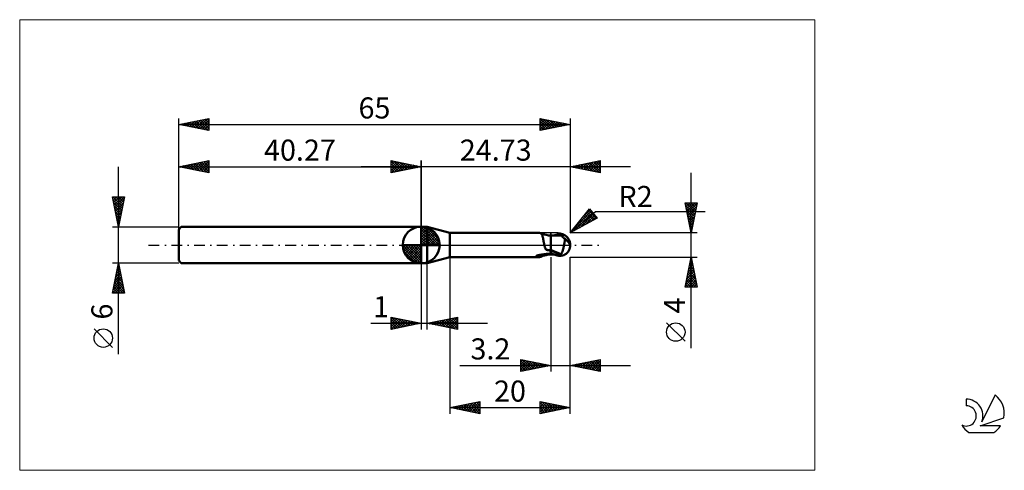
# Model space of a CAD drawing. Units: millimetres. Extents: x -26 to 137, y -37 to 37.
import ezdxf
from ezdxf.enums import TextEntityAlignment as Align

# ---------------------------------------------------------------- set-up
doc = ezdxf.new("R2010")
doc.units = ezdxf.units.MM
doc.header["$LTSCALE"] = 4.45
doc.linetypes.add('cc_dim_arrow', pattern=[0])
doc.linetypes.add('LONGDASH_DASH', pattern=[0.85, 0.4, -0.2, 0.05, -0.2])
for name, color, linetype in [('1', 4, 'CONTINUOUS'), ('2', 7, 'CONTINUOUS'), ('4', 2, 'LONGDASH_DASH'), ('CUT', 1, 'CONTINUOUS'), ('INFTOTAL', 9, 'CONTINUOUS'), ('NOCUT', 7, 'CONTINUOUS'), ('SK1', 4, 'CONTINUOUS'), ('SK2', 7, 'CONTINUOUS'), ('SK4', 2, 'LONGDASH_DASH'), ('SK6', 5, 'CONTINUOUS')]:
    doc.layers.add(name, color=color, linetype=linetype)
doc.styles.get("Standard").update_dxf_attribs({"font": 'Monospac821 BT'})

msp = doc.modelspace()

# ---------------------------------------------------------------- linework, layer by layer
at = {"color": 4, "linetype": 'cc_dim_arrow'}
for p, q in [((40.27, 2.98), (40.35, 3.06)), ((40.27, 2.55), (40.74, 3.02)), ((40.27, 2.98), (43.25, 0)), ((40.27, 2.12), (41.1, 2.95)), ((40.27, 1.68), (41.42, 2.84)), ((40.27, 1.25), (41.72, 2.7)), ((40.27, 2.55), (42.82, 0)), ((40.27, 0.82), (41.99, 2.53)), ((40.27, 0.38), (42.23, 2.35)), ((40.27, 2.12), (42.39, 0)), ((40.27, 1.68), (41.95, 0)), ((40.32, 0), (42.46, 2.14)), ((40.65, 3.04), (43.31, 0.38)), ((40.75, 0), (42.66, 1.91)), ((41.19, 0), (42.84, 1.66)), ((41.2, 2.92), (43.19, 0.93)), ((42.09, 2.46), (42.73, 1.82)), ((37.21, -0.08), (37.29, 0)), ((37.25, -0.47), (37.72, 0)), ((37.32, -0.83), (38.15, 0)), ((37.43, -1.15), (38.59, 0)), ((37.57, -1.45), (39.02, 0)), ((37.62, 0), (40.27, -2.65)), ((37.74, -1.72), (39.45, 0)), ((37.92, -1.96), (39.89, 0)), ((38.06, 0), (40.27, -2.21)), ((38.49, 0), (40.27, -1.78)), ((38.92, 0), (40.27, -1.35)), ((39.35, 0), (40.27, -0.92)), ((39.79, 0), (40.27, -0.48)), ((40.22, 0), (40.27, -0.05)), ((40.27, 1.25), (41.52, 0)), ((40.27, 0.82), (41.09, 0)), ((40.27, 0.38), (40.65, 0)), ((41.62, 0), (43, 1.38)), ((42.05, 0), (43.13, 1.08)), ((42.48, 0), (43.24, 0.75)), ((42.92, 0), (43.31, 0.39)), ((37.21, -0.02), (40.25, -3.06)), ((37.25, -0.49), (39.78, -3.02)), ((37.41, -1.08), (39.19, -2.86)), ((38.13, -2.19), (40.27, -0.05)), ((38.36, -2.39), (40.27, -0.48)), ((38.61, -2.57), (40.27, -0.92)), ((38.89, -2.73), (40.27, -1.35)), ((39.19, -2.86), (40.27, -1.78)), ((39.52, -2.97), (40.27, -2.21)), ((39.88, -3.04), (40.27, -2.65))]:
    msp.add_line(p, q, dxfattribs=at)
at = {"layer": '1', "color": 4, "linetype": 'CONTINUOUS', "lineweight": 50}
for p, q in [((40.27, 0), (40.27, 3.06)), ((40.27, 3), (41.27, 3)), ((40.27, -3), (40.27, 3)), ((45, 2), (41.27, 3)), ((41.27, -3), (41.27, 3)), ((45, 2), (59.92, 2)), ((45, -2), (45, 2)), ((59.95, 2), (59.92, 2)), ((59.98, 2), (59.95, 2)), ((60.01, 1.99), (59.98, 2)), ((60.04, 1.98), (60.01, 1.99)), ((60.07, 1.97), (60.04, 1.98)), ((60.1, 1.96), (60.07, 1.97)), ((60.14, 1.94), (60.1, 1.96)), ((60.26, 1.89), (60.1, 1.96)), ((60.18, 1.91), (60.14, 1.94)), ((60.22, 1.87), (60.18, 1.91)), ((60.26, 1.82), (60.22, 1.87)), ((60.45, 1.82), (60.26, 1.89)), ((60.29, 1.77), (60.26, 1.82)), ((60.32, 1.71), (60.29, 1.77)), ((60.35, 1.64), (60.32, 1.71)), ((60.38, 1.57), (60.35, 1.64)), ((60.73, 1.73), (60.45, 1.82)), ((61.01, 1.66), (60.73, 1.73)), ((61.41, 1.59), (61.01, 1.66)), ((62.44, 1.61), (62.55, 1.65)), ((62.55, 1.65), (62.66, 1.68)), ((62.66, 1.68), (62.77, 1.71)), ((62.67, 1.62), (62.83, 1.66)), ((62.77, 1.71), (62.89, 1.74)), ((62.83, 1.66), (62.99, 1.7)), ((62.89, 1.74), (63, 1.77)), ((62.99, 1.7), (63.15, 1.73)), ((63, 1.77), (63.07, 1.78)), ((63.07, 1.78), (63.14, 1.79)), ((63.14, 1.79), (63.2, 1.8)), ((63.15, 1.73), (63.31, 1.76)), ((63.2, 1.8), (63.27, 1.8)), ((63.27, 1.8), (63.34, 1.8)), ((63.31, 1.76), (63.47, 1.79)), ((63.41, 1.8), (63.34, 1.8)), ((63.47, 1.79), (63.41, 1.8)), ((63.46, 1.64), (63.47, 1.65)), ((63.46, 1.63), (63.46, 1.64)), ((63.47, 1.78), (63.47, 1.79)), ((63.47, 1.79), (63.47, 1.79)), ((63.47, 1.79), (63.47, 1.79)), ((63.48, 1.79), (63.47, 1.79)), ((63.48, 1.76), (63.47, 1.78)), ((63.47, 1.7), (63.48, 1.72)), ((63.47, 1.69), (63.47, 1.7)), ((63.47, 1.68), (63.47, 1.69)), ((63.47, 1.66), (63.47, 1.68)), ((63.47, 1.65), (63.47, 1.66)), ((63.49, 1.78), (63.48, 1.79)), ((63.48, 1.75), (63.48, 1.76)), ((63.48, 1.73), (63.48, 1.75)), ((63.48, 1.72), (63.48, 1.73)), ((63.51, 1.78), (63.49, 1.78)), ((63.52, 1.77), (63.51, 1.78)), ((63.53, 1.77), (63.52, 1.77)), ((63.54, 1.76), (63.53, 1.77)), ((63.55, 1.76), (63.54, 1.76)), ((63.57, 1.76), (63.55, 1.76)), ((63.58, 1.75), (63.57, 1.76)), ((63.59, 1.75), (63.58, 1.75)), ((63.6, 1.74), (63.59, 1.75)), ((63.62, 1.74), (63.6, 1.74)), ((63.63, 1.74), (63.62, 1.74)), ((63.64, 1.74), (63.63, 1.74)), ((63.65, 1.73), (63.64, 1.74)), ((63.67, 1.73), (63.65, 1.73)), ((63.68, 1.73), (63.67, 1.73)), ((63.69, 1.73), (63.68, 1.73)), ((63.7, 1.73), (63.69, 1.73)), ((40.27, 0), (37.21, 0)), ((40.27, 0), (43.33, 0)), ((40.27, -3.06), (40.27, 0)), ((60.4, 1.5), (60.38, 1.57)), ((60.42, 1.41), (60.4, 1.5)), ((60.45, 1.32), (60.42, 1.41)), ((60.47, 1.23), (60.45, 1.32)), ((60.49, 1.13), (60.47, 1.23)), ((60.51, 1.03), (60.49, 1.13)), ((60.53, 0.92), (60.51, 1.03)), ((60.55, 0.81), (60.53, 0.92)), ((60.57, 0.7), (60.55, 0.81)), ((60.59, 0.58), (60.57, 0.7)), ((60.61, 0.47), (60.59, 0.58)), ((60.63, 0.35), (60.61, 0.47)), ((60.65, 0.23), (60.63, 0.35)), ((60.67, 0.11), (60.65, 0.23)), ((60.7, 0), (60.67, 0.11)), ((60.72, -0.07), (60.7, 0)), ((61.8, 1.57), (61.41, 1.59)), ((61.85, 1.58), (61.8, 1.58)), ((61.8, -1.58), (61.8, 1.58)), ((61.91, 1.58), (61.85, 1.58)), ((61.96, 1.58), (61.91, 1.58)), ((62.01, 1.58), (61.96, 1.58)), ((62.07, 1.58), (62.01, 1.58)), ((62.12, 1.58), (62.07, 1.58)), ((62.18, 1.58), (62.12, 1.58)), ((62.23, 1.58), (62.18, 1.58)), ((62.31, 1.58), (62.23, 1.58)), ((62.31, 1.58), (62.39, 1.58)), ((62.34, 1.58), (62.44, 1.61)), ((62.39, 1.58), (62.43, 1.58)), ((62.47, 1.58), (62.43, 1.58)), ((62.52, 1.58), (62.47, 1.58)), ((62.52, 1.58), (62.67, 1.62)), ((62.56, 1.58), (62.52, 1.58)), ((62.61, 1.58), (62.56, 1.58)), ((62.65, 1.58), (62.61, 1.58)), ((62.7, 1.57), (62.65, 1.58)), ((62.74, 1.57), (62.7, 1.57)), ((62.8, 1.57), (62.74, 1.57)), ((62.86, 1.57), (62.8, 1.57)), ((62.92, 1.57), (62.86, 1.57)), ((62.98, 1.57), (62.92, 1.57)), ((63.05, 1.57), (62.98, 1.57)), ((63.13, 1.57), (63.05, 1.57)), ((63.21, 1.57), (63.13, 1.57)), ((63.29, 1.56), (63.21, 1.57)), ((63.34, 1.56), (63.29, 1.56)), ((63.4, 1.56), (63.34, 1.56)), ((63.45, 1.56), (63.4, 1.56)), ((63.44, 1.57), (63.45, 1.58)), ((63.44, 1.56), (63.44, 1.57)), ((63.45, 1.6), (63.46, 1.61)), ((63.45, 1.59), (63.45, 1.6)), ((63.45, 1.58), (63.45, 1.59)), ((63.45, 1.56), (63.51, 1.56)), ((63.46, 1.61), (63.46, 1.63)), ((63.52, 1.56), (63.51, 1.56)), ((63.54, 1.55), (63.52, 1.56)), ((63.56, 1.54), (63.54, 1.55)), ((63.58, 1.52), (63.56, 1.54)), ((63.6, 1.5), (63.58, 1.52)), ((63.63, 1.48), (63.6, 1.5)), ((63.65, 1.45), (63.63, 1.48)), ((63.68, 1.42), (63.65, 1.45)), ((63.71, 1.38), (63.68, 1.42)), ((63.74, 1.34), (63.71, 1.38)), ((63.77, 1.31), (63.74, 1.34)), ((63.81, 1.27), (63.77, 1.31)), ((63.86, 1.23), (63.81, 1.27)), ((63.9, 1.18), (63.86, 1.23)), ((63.96, 1.14), (63.9, 1.18)), ((64.01, 1.1), (63.96, 1.14)), ((63.98, 0), (64, 0.1)), ((64, 0.1), (64.02, 0.2)), ((64.07, 1.06), (64.01, 1.1)), ((64.02, 0.2), (64.04, 0.3)), ((64.04, 0.3), (64.06, 0.4)), ((64.06, 0.4), (64.07, 0.5)), ((64.15, 1.02), (64.07, 1.06)), ((64.07, 0.5), (64.09, 0.6)), ((64.09, 0.6), (64.1, 0.69)), ((64.1, 0.69), (64.11, 0.78)), ((64.11, 0.78), (64.13, 0.86)), ((64.13, 0.86), (64.14, 0.95)), ((64.14, 0.95), (64.15, 1.02)), ((64.21, 0.97), (64.15, 1.02)), ((64.28, 0.91), (64.21, 0.97)), ((64.34, 0.85), (64.28, 0.91)), ((64.4, 0.8), (64.34, 0.85)), ((64.45, 0.75), (64.4, 0.8)), ((64.51, 0.69), (64.45, 0.75)), ((64.56, 0.64), (64.51, 0.69)), ((64.61, 0.58), (64.56, 0.64)), ((64.66, 0.53), (64.61, 0.58)), ((64.71, 0.47), (64.66, 0.53)), ((64.75, 0.42), (64.71, 0.47)), ((64.79, 0.36), (64.75, 0.42)), ((64.82, 0.31), (64.79, 0.36)), ((64.85, 0.26), (64.82, 0.31)), ((64.88, 0.21), (64.85, 0.26)), ((64.91, 0.16), (64.88, 0.21)), ((64.93, 0.1), (64.91, 0.16)), ((64.95, 0.05), (64.93, 0.1)), ((64.96, 0), (64.95, 0.05)), ((64.96, 0), (64.96, 0)), ((64.99, 0.16), (64.99, 0.17)), ((64.99, 0.15), (64.99, 0.16)), ((65, 0.14), (64.99, 0.15)), ((65, 0.13), (65, 0.14)), ((65, 0.12), (65, 0.13)), ((65, 0.11), (65, 0.12)), ((65, 0.1), (65, 0.11)), ((65, 0.09), (65, 0.1)), ((65, 0.08), (65, 0.09)), ((65, 0.07), (65, 0.08)), ((65, 0.06), (65, 0.07)), ((65, 0.05), (65, 0.06)), ((65, 0.06), (65, 0.06)), ((65, 0.04), (65, 0.05)), ((65, 0.03), (65, 0.04)), ((65, 0.02), (65, 0.03)), ((65, 0.01), (65, 0.02)), ((65, 0), (65, 0.01)), ((65, 0.01), (65, 0.01)), ((65, -0.01), (65, 0)), ((59.98, -1.64), (60.02, -1.63)), ((60.02, -1.63), (60.06, -1.63)), ((60.06, -1.63), (60.1, -1.62)), ((60.1, -1.62), (60.14, -1.62)), ((60.14, -1.62), (60.19, -1.61)), ((60.19, -1.61), (60.24, -1.6)), ((60.24, -1.6), (60.29, -1.59)), ((60.29, -1.59), (60.34, -1.59)), ((60.34, -1.59), (60.39, -1.58)), ((60.39, -1.58), (60.45, -1.57)), ((60.45, -1.57), (60.5, -1.56)), ((60.5, -1.56), (60.68, -1.53)), ((60.68, -1.53), (60.86, -1.5)), ((60.73, -0.14), (60.72, -0.07)), ((60.75, -0.2), (60.73, -0.14)), ((60.77, -0.27), (60.75, -0.2)), ((60.79, -0.34), (60.77, -0.27)), ((60.81, -0.41), (60.79, -0.34)), ((60.84, -0.48), (60.81, -0.41)), ((60.87, -0.56), (60.84, -0.48)), ((60.86, -1.5), (61.04, -1.48)), ((60.9, -0.63), (60.87, -0.56)), ((60.94, -0.71), (60.9, -0.63)), ((60.98, -0.78), (60.94, -0.71)), ((61.1, -0.81), (60.98, -0.78)), ((61.01, -1.66), (61.41, -1.59)), ((61.04, -1.48), (61.22, -1.45)), ((61.22, -0.83), (61.1, -0.81)), ((61.33, -0.86), (61.22, -0.83)), ((61.22, -1.45), (61.41, -1.44)), ((61.45, -0.88), (61.33, -0.86)), ((61.41, -1.44), (61.59, -1.42)), ((61.41, -1.59), (61.8, -1.57)), ((61.57, -0.9), (61.45, -0.88)), ((61.68, -0.92), (61.57, -0.9)), ((61.59, -1.42), (61.78, -1.41)), ((61.8, -0.94), (61.68, -0.92)), ((61.78, -1.41), (61.78, -1.41)), ((61.78, -1.41), (61.79, -1.41)), ((61.79, -1.41), (61.8, -1.41)), ((61.79, -1.41), (61.79, -1.41)), ((61.79, -1.41), (61.79, -1.41)), ((62.09, -0.95), (61.8, -0.82)), ((61.83, -0.91), (61.8, -0.89)), ((61.99, -1.45), (61.8, -1.39)), ((61.8, -1.41), (61.8, -1.41)), ((61.8, -1.58), (61.86, -1.58)), ((61.87, -0.92), (61.83, -0.91)), ((61.86, -1.58), (61.91, -1.58)), ((61.9, -0.94), (61.87, -0.92)), ((61.93, -0.95), (61.9, -0.94)), ((61.91, -1.58), (61.97, -1.58)), ((61.96, -0.97), (61.93, -0.95)), ((62, -0.99), (61.96, -0.97)), ((61.97, -1.58), (62.02, -1.58)), ((62.17, -1.52), (61.99, -1.45)), ((62.03, -1), (62, -0.99)), ((62.02, -1.58), (62.08, -1.58)), ((62.17, -1.06), (62.03, -1)), ((62.08, -1.58), (62.13, -1.58)), ((62.37, -1.08), (62.09, -0.95)), ((62.13, -1.58), (62.19, -1.58)), ((62.31, -1.12), (62.17, -1.06)), ((62.33, -1.58), (62.17, -1.52)), ((62.19, -1.58), (62.25, -1.58)), ((62.25, -1.58), (62.34, -1.58)), ((62.45, -1.18), (62.31, -1.12)), ((62.49, -1.63), (62.33, -1.58)), ((62.66, -1.19), (62.37, -1.08)), ((62.58, -1.24), (62.45, -1.18)), ((62.65, -1.68), (62.49, -1.63)), ((62.72, -1.3), (62.58, -1.24)), ((62.94, -1.3), (62.66, -1.19)), ((62.86, -1.35), (62.72, -1.3)), ((63, -1.4), (62.86, -1.35)), ((63.23, -1.4), (62.94, -1.3)), ((63.07, -1.43), (63, -1.4)), ((63, -1.77), (63, -1.4)), ((63.14, -1.45), (63.07, -1.43)), ((63.22, -1.47), (63.14, -1.45)), ((63.29, -1.48), (63.22, -1.47)), ((63.51, -1.5), (63.23, -1.4)), ((63.36, -1.49), (63.29, -1.48)), ((63.44, -1.5), (63.36, -1.49)), ((63.51, -1.5), (63.44, -1.5)), ((63.51, -1.5), (63.55, -1.44)), ((63.55, -1.44), (63.58, -1.38)), ((63.58, -1.38), (63.61, -1.31)), ((63.61, -1.31), (63.64, -1.24)), ((63.64, -1.24), (63.67, -1.17)), ((63.67, -1.17), (63.7, -1.09)), ((63.7, -1.09), (63.72, -1.02)), ((63.72, -1.02), (63.75, -0.94)), ((63.75, -0.94), (63.78, -0.86)), ((63.78, -0.86), (63.8, -0.78)), ((63.8, -0.78), (63.82, -0.69)), ((63.82, -0.69), (63.85, -0.61)), ((63.85, -0.61), (63.87, -0.52)), ((63.87, -0.52), (63.89, -0.44)), ((63.89, -0.44), (63.91, -0.35)), ((63.91, -0.35), (63.93, -0.26)), ((63.93, -0.26), (63.95, -0.18)), ((63.95, -0.18), (63.97, -0.09)), ((63.97, -0.09), (63.98, 0)), ((64.96, -0.01), (64.96, 0)), ((64.97, -0.01), (64.96, -0.01)), ((64.97, -0.02), (64.97, -0.01)), ((64.97, -0.03), (64.97, -0.02)), ((64.97, -0.02), (64.97, -0.02)), ((64.97, -0.02), (64.97, -0.02)), ((64.97, -0.04), (64.97, -0.03)), ((64.97, -0.04), (64.97, -0.04)), ((64.97, -0.05), (64.97, -0.04)), ((64.98, -0.05), (64.97, -0.05)), ((64.98, -0.06), (64.98, -0.05)), ((64.98, -0.06), (64.98, -0.06)), ((64.98, -0.07), (64.98, -0.06)), ((64.98, -0.07), (64.98, -0.07)), ((64.98, -0.07), (64.98, -0.07)), ((64.99, -0.07), (64.98, -0.07)), ((64.99, -0.05), (65, -0.04)), ((64.99, -0.06), (64.99, -0.05)), ((64.99, -0.05), (64.99, -0.05)), ((64.99, -0.07), (64.99, -0.06)), ((64.99, -0.06), (64.99, -0.06)), ((64.99, -0.06), (64.99, -0.06)), ((64.99, -0.07), (64.99, -0.07)), ((64.99, -0.07), (64.99, -0.07)), ((64.99, -0.07), (64.99, -0.07)), ((65, -0.02), (65, -0.01)), ((65, -0.03), (65, -0.02)), ((65, -0.02), (65, -0.02)), ((65, -0.04), (65, -0.03)), ((65, -0.04), (65, -0.04)), ((40.27, -3), (41.27, -3)), ((41.27, -3), (45, -2)), ((45, -2), (59.92, -2)), ((59.33, -1.84), (59.34, -1.83)), ((59.33, -1.85), (59.33, -1.84)), ((59.34, -1.86), (59.33, -1.85)), ((59.34, -1.83), (59.35, -1.82)), ((59.34, -1.83), (59.34, -1.83)), ((59.34, -1.86), (59.34, -1.86)), ((59.35, -1.87), (59.34, -1.86)), ((59.35, -1.82), (59.36, -1.81)), ((59.36, -1.87), (59.35, -1.87)), ((59.36, -1.81), (59.37, -1.8)), ((59.38, -1.88), (59.36, -1.87)), ((59.37, -1.8), (59.38, -1.8)), ((59.38, -1.8), (59.4, -1.79)), ((59.49, -1.91), (59.38, -1.88)), ((59.4, -1.79), (59.41, -1.78)), ((59.41, -1.78), (59.43, -1.78)), ((59.43, -1.78), (59.44, -1.77)), ((59.44, -1.77), (59.46, -1.76)), ((59.46, -1.76), (59.48, -1.76)), ((59.48, -1.76), (59.51, -1.75)), ((59.59, -1.94), (59.49, -1.91)), ((59.51, -1.75), (59.53, -1.74)), ((59.53, -1.74), (59.56, -1.73)), ((59.56, -1.73), (59.59, -1.72)), ((59.59, -1.72), (59.62, -1.72)), ((59.68, -1.97), (59.59, -1.94)), ((59.62, -1.72), (59.65, -1.71)), ((59.65, -1.71), (59.68, -1.7)), ((59.68, -1.7), (59.71, -1.69)), ((59.77, -1.98), (59.68, -1.97)), ((59.71, -1.69), (59.75, -1.68)), ((59.75, -1.68), (59.79, -1.68)), ((59.85, -2), (59.77, -1.98)), ((59.79, -1.68), (59.83, -1.67)), ((59.83, -1.67), (59.86, -1.66)), ((59.92, -2), (59.85, -2)), ((59.86, -1.66), (59.9, -1.65)), ((59.9, -1.65), (59.94, -1.65)), ((59.92, -2), (59.95, -2)), ((59.94, -1.65), (59.98, -1.64)), ((59.95, -2), (59.98, -2)), ((59.98, -2), (60.01, -1.99)), ((60.01, -1.99), (60.04, -1.98)), ((60.04, -1.98), (60.07, -1.97)), ((60.07, -1.97), (60.1, -1.96)), ((60.1, -1.96), (60.26, -1.89)), ((60.26, -1.89), (60.45, -1.82)), ((60.45, -1.82), (60.73, -1.73)), ((60.73, -1.73), (61.01, -1.66)), ((62.83, -1.72), (62.65, -1.68)), ((63, -1.77), (62.83, -1.72)), ((63.07, -1.78), (63, -1.77)), ((63.14, -1.79), (63.07, -1.78)), ((63.2, -1.8), (63.14, -1.79)), ((63.27, -1.8), (63.2, -1.8)), ((63.34, -1.8), (63.27, -1.8)), ((63.34, -1.8), (63.41, -1.8)), ((63.41, -1.8), (63.47, -1.79)), ((63.47, -1.79), (63.48, -1.79)), ((63.48, -1.79), (63.49, -1.78)), ((63.49, -1.78), (63.51, -1.78)), ((63.51, -1.78), (63.52, -1.77)), ((63.52, -1.77), (63.53, -1.77)), ((63.53, -1.77), (63.54, -1.76)), ((63.54, -1.76), (63.55, -1.76)), ((63.55, -1.76), (63.57, -1.76)), ((63.57, -1.76), (63.58, -1.75)), ((63.58, -1.75), (63.59, -1.75)), ((63.59, -1.75), (63.6, -1.74)), ((63.6, -1.74), (63.62, -1.74)), ((63.62, -1.74), (63.63, -1.74)), ((63.63, -1.74), (63.64, -1.74)), ((63.64, -1.74), (63.65, -1.73)), ((63.65, -1.73), (63.67, -1.73)), ((63.67, -1.73), (63.68, -1.73)), ((63.68, -1.73), (63.69, -1.73)), ((63.69, -1.73), (63.7, -1.73))]:
    msp.add_line(p, q, dxfattribs=at)
for centre, radius, start, end in [((40.27, 0), 3.06, 90, 180), ((40.27, 0), 3.06, 0, 90), ((40.27, 0), 3.06, 180, 270), ((40.27, 0), 3.06, 270, 0), ((63, 0), 2, 346.7706, 13.2294)]:
    msp.add_arc(centre, radius, start, end, dxfattribs=at)
for centre, major_axis, ratio, start_param, end_param in [((63.49, 0), (0, 1.75), 0.866025, 4.807458, 6.143151), ((65.27, 1.96), (0, 1.83), 0.866025, 1.699743, 1.955742), ((65.27, 1.96), (0, 1.83), 0.866025, 2.901086, 2.96768), ((62.02, 5.81), (-2.38, 6.25), 0.988707, 2.616075, 2.739886), ((63.49, 0), (0, 1.75), 0.866025, 3.281627, 4.447072), ((61.66, -5.67), (1.59, 4.16), 0.988707, 0.825296, 0.911632)]:
    msp.add_ellipse(centre, major_axis=major_axis, ratio=ratio, start_param=start_param, end_param=end_param, dxfattribs=at)
at = {"layer": '2', "color": 7, "linetype": 'CONTINUOUS', "lineweight": 25}
for p, q in [((35.27, 12), (35.27, 14)), ((35.27, 14), (40.27, 13)), ((35.27, 13.67), (35.55, 13.94)), ((35.27, 13.91), (36.86, 12.32)), ((35.27, 13.24), (35.9, 13.87)), ((35.27, 12.82), (36.25, 13.8)), ((35.27, 12.39), (36.61, 13.73)), ((35.27, 13.49), (36.51, 12.25)), ((35.31, 12.01), (36.96, 13.66)), ((35.69, 13.92), (37.21, 12.39)), ((35.84, 12.11), (37.31, 13.59)), ((36.22, 13.81), (37.57, 12.46)), ((36.37, 12.22), (37.67, 13.52)), ((36.75, 13.7), (37.92, 12.53)), ((36.9, 12.33), (38.02, 13.45)), ((37.28, 13.6), (38.28, 12.6)), ((37.43, 12.43), (38.38, 13.38)), ((37.81, 13.49), (38.63, 12.67)), ((37.96, 12.54), (38.73, 13.31)), ((38.34, 13.39), (38.98, 12.74)), ((38.49, 12.64), (39.08, 13.24)), ((38.87, 13.28), (39.34, 12.81)), ((39.02, 12.75), (39.44, 13.17)), ((39.4, 13.17), (39.69, 12.88)), ((39.55, 12.86), (39.79, 13.1)), ((40.27, 0), (40.27, 14)), ((65, 14), (65, 2)), ((65, 13), (70, 14)), ((65.42, 12.92), (65.63, 13.13)), ((65.73, 13.15), (66.1, 12.78)), ((65.77, 12.85), (66.16, 13.23)), ((66.09, 13.22), (66.63, 12.67)), ((66.12, 12.78), (66.69, 13.34)), ((66.44, 13.29), (67.16, 12.57)), ((66.48, 12.7), (67.22, 13.44)), ((66.79, 13.36), (67.69, 12.46)), ((66.83, 12.63), (67.75, 13.55)), ((67.15, 13.43), (68.22, 12.36)), ((67.18, 12.56), (68.28, 13.66)), ((67.5, 13.5), (68.75, 12.25)), ((67.54, 12.49), (68.81, 13.76)), ((67.85, 13.57), (69.28, 12.14)), ((67.89, 12.42), (69.34, 13.87)), ((68.21, 13.64), (69.81, 12.04)), ((68.25, 12.35), (69.87, 13.97)), ((68.56, 13.71), (70, 12.27)), ((68.6, 12.28), (70, 13.68)), ((68.91, 13.78), (70, 12.7)), ((68.95, 12.21), (70, 13.26)), ((69.27, 13.85), (70, 13.12)), ((69.62, 13.92), (70, 13.54)), ((69.97, 13.99), (70, 13.97)), ((70, 14), (70, 12)), ((75, 13), (30.27, 13)), ((35.27, 13.06), (36.15, 12.18)), ((40.27, 13), (35.27, 12)), ((35.27, 12.64), (35.8, 12.11)), ((35.27, 12.21), (35.45, 12.04)), ((39.93, 13.07), (40.04, 12.95)), ((40.08, 12.96), (40.14, 13.03)), ((70, 12), (65, 13)), ((65.02, 13), (65.04, 12.99)), ((65.06, 12.99), (65.09, 13.02)), ((65.38, 13.08), (65.57, 12.89)), ((69.31, 12.14), (70, 12.83)), ((69.66, 12.07), (70, 12.41)), ((85.06, -17.11), (85.06, 12)), ((85.06, 2), (84.06, 7)), ((84.06, 7), (86.06, 7)), ((84.13, 6.66), (84.47, 7)), ((84.14, 6.62), (85.68, 5.08)), ((84.18, 7), (85.75, 5.43)), ((84.2, 6.31), (84.9, 7)), ((84.27, 5.95), (85.32, 7)), ((84.34, 5.6), (85.74, 7)), ((84.41, 5.24), (86.04, 6.87)), ((84.61, 7), (85.82, 5.79)), ((85.03, 7), (85.89, 6.14)), ((86.06, 7), (85.06, 2)), ((85.45, 7), (85.96, 6.49)), ((85.88, 7), (86.03, 6.85)), ((65, 2), (68.19, 5.98)), ((65, 2), (69.21, 5.54)), ((65.53, 2.66), (68.49, 5.62)), ((65.65, 2.35), (68.68, 5.39)), ((66.58, 2.87), (68.88, 5.16)), ((67.23, 4.79), (68.3, 5.85)), ((67.45, 5.06), (68.56, 3.95)), ((67.52, 3.38), (69.07, 4.93)), ((67.64, 5.3), (68.84, 4.1)), ((67.83, 5.53), (69.11, 4.25)), ((68.02, 5.77), (69.39, 4.4)), ((68.19, 5.98), (69.47, 4.45)), ((69.21, 5.54), (87.4, 5.54)), ((84.24, 6.09), (85.61, 4.73)), ((84.35, 5.56), (85.54, 4.37)), ((84.46, 5.03), (85.47, 4.02)), ((84.48, 4.89), (85.93, 6.34)), ((84.56, 4.54), (85.82, 5.81)), ((84.63, 4.18), (85.72, 5.28)), ((69.47, 4.45), (65, 2)), ((66.13, 3.41), (66.64, 2.9)), ((66.32, 3.65), (66.92, 3.05)), ((66.51, 3.88), (67.19, 3.2)), ((66.7, 4.12), (67.47, 3.35)), ((66.89, 4.36), (67.74, 3.5)), ((67.07, 4.59), (68.02, 3.65)), ((67.26, 4.83), (68.29, 3.8)), ((68.46, 3.89), (69.26, 4.7)), ((69.4, 4.41), (69.46, 4.47)), ((84.56, 4.5), (85.4, 3.66)), ((84.67, 3.97), (85.32, 3.31)), ((84.7, 3.83), (85.61, 4.75)), ((84.77, 3.48), (85.51, 4.21)), ((84.78, 3.44), (85.25, 2.96)), ((84.84, 3.12), (85.4, 3.68)), ((86.06, 2), (65, 2)), ((65.19, 2.23), (65.27, 2.15)), ((65.38, 2.47), (65.55, 2.3)), ((65.57, 2.71), (65.82, 2.45)), ((65.75, 2.94), (66.1, 2.6)), ((65.94, 3.18), (66.37, 2.75)), ((84.88, 2.91), (85.18, 2.6)), ((84.91, 2.77), (85.29, 3.15)), ((84.98, 2.42), (85.19, 2.62)), ((84.99, 2.38), (85.11, 2.25)), ((85.05, 2.06), (85.08, 2.09)), ((40.27, -3), (40.27, -14)), ((41.27, -14), (41.27, -3)), ((45, -2), (45, -28)), ((61.8, -2), (61.8, -21)), ((65, -2), (86.06, -2)), ((65, -21), (65, -2)), ((65, -28), (65, -2)), ((84.06, -7), (85.06, -2)), ((84.76, -3.5), (85.26, -3)), ((84.86, -3.01), (85.37, -3.52)), ((84.87, -2.97), (85.19, -2.64)), ((84.93, -2.66), (85.26, -2.99)), ((84.98, -2.44), (85.12, -2.29)), ((85, -2.31), (85.15, -2.46)), ((85.06, -2), (86.06, -7)), ((84.23, -6.15), (85.62, -4.77)), ((84.34, -5.62), (85.54, -4.41)), ((84.45, -5.09), (85.47, -4.06)), ((84.51, -4.78), (85.9, -6.17)), ((84.55, -4.56), (85.4, -3.7)), ((84.58, -4.43), (85.79, -5.64)), ((84.65, -4.07), (85.68, -5.11)), ((84.66, -4.03), (85.33, -3.35)), ((84.72, -3.72), (85.58, -4.58)), ((84.79, -3.37), (85.47, -4.05)), ((84.13, -6.68), (85.69, -5.12)), ((84.22, -6.19), (85.03, -7)), ((84.23, -7), (85.76, -5.47)), ((84.29, -5.84), (85.45, -7)), ((84.37, -5.49), (85.88, -7)), ((84.44, -5.13), (86, -6.7)), ((84.65, -7), (85.83, -5.83)), ((85.08, -7), (85.9, -6.18)), ((85.5, -7), (85.97, -6.53)), ((86.06, -7), (84.06, -7)), ((84.08, -6.9), (84.18, -7)), ((84.15, -6.55), (84.61, -7)), ((85.93, -7), (86.04, -6.89)), ((31.9, -13), (51.27, -13)), ((35.27, -14), (35.27, -12)), ((35.27, -12), (40.27, -13)), ((35.27, -12.32), (35.53, -12.05)), ((35.27, -12.74), (35.89, -12.12)), ((35.27, -13.16), (36.24, -12.19)), ((35.27, -13.59), (36.59, -12.26)), ((35.27, -12.32), (36.67, -13.72)), ((35.27, -12.74), (36.32, -13.79)), ((40.27, -13), (35.27, -14)), ((35.29, -14), (36.95, -12.34)), ((35.41, -12.03), (37.03, -13.65)), ((35.82, -13.89), (37.3, -12.41)), ((35.94, -12.13), (37.38, -13.58)), ((36.35, -13.78), (37.65, -12.48)), ((36.47, -12.24), (37.73, -13.51)), ((36.88, -13.68), (38.01, -12.55)), ((37, -12.35), (38.09, -13.44)), ((37.41, -13.57), (38.36, -12.62)), ((37.53, -12.45), (38.44, -13.37)), ((37.94, -13.47), (38.72, -12.69)), ((38.06, -12.56), (38.79, -13.3)), ((38.47, -13.36), (39.07, -12.76)), ((38.59, -12.66), (39.15, -13.22)), ((39, -13.25), (39.42, -12.83)), ((39.12, -12.77), (39.5, -13.15)), ((39.53, -13.15), (39.78, -12.9)), ((39.65, -12.88), (39.86, -13.08)), ((40.06, -13.04), (40.13, -12.97)), ((40.18, -12.98), (40.21, -13.01)), ((41.27, -13), (46.27, -12)), ((46.27, -14), (41.27, -13)), ((41.46, -13.04), (41.55, -12.94)), ((41.54, -12.95), (41.67, -13.08)), ((41.81, -13.11), (42.08, -12.84)), ((41.89, -12.88), (42.2, -13.19)), ((42.16, -13.18), (42.61, -12.73)), ((42.24, -12.81), (42.73, -13.29)), ((42.52, -13.25), (43.14, -12.63)), ((42.6, -12.73), (43.26, -13.4)), ((42.87, -13.32), (43.67, -12.52)), ((42.95, -12.66), (43.79, -13.5)), ((43.22, -13.39), (44.2, -12.41)), ((43.3, -12.59), (44.32, -13.61)), ((43.58, -13.46), (44.73, -12.31)), ((43.66, -12.52), (44.85, -13.72)), ((43.93, -13.53), (45.26, -12.2)), ((44.01, -12.45), (45.38, -13.82)), ((44.29, -13.6), (45.79, -12.1)), ((44.37, -12.38), (45.91, -13.93)), ((44.64, -13.67), (46.27, -12.04)), ((44.72, -12.31), (46.27, -13.86)), ((44.99, -13.74), (46.27, -12.47)), ((45.07, -12.24), (46.27, -13.44)), ((45.35, -13.82), (46.27, -12.89)), ((45.43, -12.17), (46.27, -13.01)), ((45.78, -12.1), (46.27, -12.59)), ((46.13, -12.03), (46.27, -12.16)), ((46.27, -12), (46.27, -14)), ((84.06, -15.99), (81, -12.93)), ((35.27, -13.16), (35.97, -13.86)), ((35.27, -13.59), (35.61, -13.93)), ((45.7, -13.89), (46.27, -13.32)), ((46.05, -13.96), (46.27, -13.74)), ((56.8, -21), (56.8, -19)), ((56.8, -19), (61.8, -20)), ((56.8, -19.42), (57.15, -19.07)), ((56.8, -19.84), (57.5, -19.14)), ((56.8, -20.27), (57.86, -19.21)), ((56.8, -19.21), (58.29, -20.7)), ((56.8, -20.69), (58.21, -19.28)), ((56.95, -20.97), (58.56, -19.35)), ((57.07, -19.05), (58.64, -20.63)), ((57.48, -20.86), (58.92, -19.42)), ((57.6, -19.16), (59, -20.56)), ((58.01, -20.76), (59.27, -19.49)), ((58.13, -19.27), (59.35, -20.49)), ((58.54, -20.65), (59.62, -19.56)), ((58.66, -19.37), (59.71, -20.42)), ((59.19, -19.48), (60.06, -20.35)), ((59.72, -19.58), (60.41, -20.28)), ((65, -20), (70, -19)), ((66.4, -20.28), (67.1, -19.58)), ((66.75, -20.35), (67.63, -19.47)), ((67.07, -19.59), (68.1, -20.62)), ((67.11, -20.42), (68.16, -19.37)), ((67.42, -19.52), (68.63, -20.73)), ((67.46, -20.49), (68.69, -19.26)), ((67.78, -19.44), (69.16, -20.83)), ((67.81, -20.56), (69.22, -19.16)), ((68.13, -19.37), (69.69, -20.94)), ((68.17, -20.63), (69.75, -19.05)), ((68.48, -19.3), (70, -20.82)), ((68.52, -20.7), (70, -19.23)), ((68.84, -19.23), (70, -20.4)), ((69.19, -19.16), (70, -19.97)), ((69.54, -19.09), (70, -19.55)), ((69.9, -19.02), (70, -19.12)), ((70, -19), (70, -21)), ((46.69, -20), (75, -20)), ((56.8, -19.63), (57.94, -20.77)), ((61.8, -20), (56.8, -21)), ((56.8, -20.06), (57.58, -20.84)), ((56.8, -20.48), (57.23, -20.91)), ((56.8, -20.91), (56.88, -20.98)), ((59.07, -20.55), (59.98, -19.64)), ((59.6, -20.44), (60.33, -19.71)), ((60.13, -20.33), (60.69, -19.78)), ((60.25, -19.69), (60.77, -20.21)), ((60.66, -20.23), (61.04, -19.85)), ((60.78, -19.8), (61.12, -20.14)), ((61.19, -20.12), (61.39, -19.92)), ((61.31, -19.9), (61.47, -20.07)), ((61.72, -20.02), (61.75, -19.99)), ((70, -21), (65, -20)), ((65.3, -19.94), (65.45, -20.09)), ((65.34, -20.07), (65.51, -19.9)), ((65.65, -19.87), (65.98, -20.2)), ((65.69, -20.14), (66.04, -19.79)), ((66.01, -19.8), (66.51, -20.3)), ((66.05, -20.21), (66.57, -19.69)), ((66.36, -19.73), (67.04, -20.41)), ((66.72, -19.66), (67.57, -20.51)), ((68.88, -20.78), (70, -19.65)), ((69.23, -20.85), (70, -20.07)), ((69.58, -20.92), (70, -20.5)), ((69.94, -20.99), (70, -20.92)), ((45, -27), (50, -26)), ((47.94, -27.59), (49.41, -26.12)), ((48.29, -27.66), (49.94, -26.01)), ((49.44, -26.11), (50, -26.68)), ((49.79, -26.04), (50, -26.25)), ((50, -26), (50, -28)), ((60, -28), (60, -26)), ((60, -26), (65, -27)), ((60, -26.01), (60.01, -26)), ((60, -26.44), (60.36, -26.07)), ((60, -26.86), (60.72, -26.14)), ((60.29, -26.06), (61.86, -27.63)), ((45, -27), (65, -27)), ((50, -28), (45, -27)), ((45.11, -27.02), (45.17, -26.97)), ((45.19, -26.96), (45.29, -27.06)), ((45.47, -27.09), (45.7, -26.86)), ((45.55, -26.89), (45.82, -27.16)), ((45.82, -27.16), (46.23, -26.75)), ((45.9, -26.82), (46.35, -27.27)), ((46.17, -27.23), (46.76, -26.65)), ((46.25, -26.75), (46.88, -27.38)), ((46.53, -27.31), (47.29, -26.54)), ((46.61, -26.68), (47.41, -27.48)), ((46.88, -27.38), (47.82, -26.44)), ((46.96, -26.61), (47.94, -27.59)), ((47.23, -27.45), (48.35, -26.33)), ((47.32, -26.54), (48.47, -27.69)), ((47.59, -27.52), (48.88, -26.22)), ((47.67, -26.47), (49, -27.8)), ((48.02, -26.4), (49.53, -27.91)), ((48.38, -26.32), (50, -27.95)), ((48.65, -27.73), (50, -26.38)), ((48.73, -26.25), (50, -27.52)), ((49, -27.8), (50, -26.8)), ((49.08, -26.18), (50, -27.1)), ((49.36, -27.87), (50, -27.23)), ((49.71, -27.94), (50, -27.65)), ((60, -26.19), (61.51, -27.7)), ((60, -27.29), (61.07, -26.21)), ((60, -27.71), (61.43, -26.29)), ((60, -26.62), (61.15, -27.77)), ((65, -27), (60, -28)), ((60, -27.04), (60.8, -27.84)), ((60, -27.47), (60.45, -27.91)), ((60.17, -27.97), (61.78, -26.36)), ((60.7, -27.86), (62.13, -26.43)), ((60.82, -26.16), (62.21, -27.56)), ((61.23, -27.75), (62.49, -26.5)), ((61.35, -26.27), (62.57, -27.49)), ((61.76, -27.65), (62.84, -26.57)), ((61.88, -26.38), (62.92, -27.42)), ((62.29, -27.54), (63.19, -26.64)), ((62.41, -26.48), (63.27, -27.35)), ((62.82, -27.44), (63.55, -26.71)), ((62.94, -26.59), (63.63, -27.27)), ((63.35, -27.33), (63.9, -26.78)), ((63.47, -26.69), (63.98, -27.2)), ((63.88, -27.22), (64.25, -26.85)), ((64, -26.8), (64.33, -27.13)), ((64.41, -27.12), (64.61, -26.92)), ((64.53, -26.91), (64.69, -27.06)), ((64.94, -27.01), (64.96, -26.99)), ((60, -27.89), (60.09, -27.98))]:
    msp.add_line(p, q, dxfattribs=at)
msp.add_circle((82.53, -14.46), 1.53, dxfattribs=at)
at = {"layer": '4', "color": 2, "linetype": 'LONGDASH_DASH', "lineweight": 25}
msp.add_line((40.27, 0), (65, 0), dxfattribs=at)
at = {"layer": 'CUT', "color": 1, "linetype": 'CONTINUOUS', "lineweight": 25}
for p, q in [((63, 2), (61.8, 2)), ((61.8, 2), (61.8, 0)), ((61.8, 0), (65, 0))]:
    msp.add_line(p, q, dxfattribs=at)
msp.add_arc((63, 0), 2, 0, 90, dxfattribs=at)
at = {"layer": 'INFTOTAL', "color": 9, "linetype": 'CONTINUOUS', "lineweight": 18}
for p, q in [((105.6, 37.4), (-26.4, 37.4)), ((-26.4, 37.4), (-26.4, -37.4)), ((105.6, -37.4), (105.6, 37.4)), ((-26.4, -37.4), (105.6, -37.4))]:
    msp.add_line(p, q, dxfattribs=at)
at = {"layer": 'NOCUT', "color": 7, "linetype": 'CONTINUOUS', "lineweight": 25}
for p, q in [((40.27, 0), (40.27, 3)), ((40.27, 3), (41.27, 3)), ((45, 2), (41.27, 3)), ((61.8, 2), (45, 2)), ((61.8, 0), (61.8, 2)), ((41.27, 0), (40.27, 0)), ((41.27, 0), (61.8, 0))]:
    msp.add_line(p, q, dxfattribs=at)
at = {"layer": 'SK1', "color": 4, "linetype": 'CONTINUOUS', "lineweight": 50}
for p, q in [((0.4, 3), (0, 2.6)), ((0, 2.6), (0, -2.6)), ((40.27, 3), (0.4, 3)), ((0, -2.6), (0.4, -3)), ((0.4, -3), (40.27, -3))]:
    msp.add_line(p, q, dxfattribs=at)
at = {"layer": 'SK2', "color": 7, "linetype": 'CONTINUOUS', "lineweight": 25}
for p, q in [((0, 0), (0, 21)), ((0, 20), (5, 21)), ((0, 20), (65, 20)), ((5, 19), (0, 20)), ((0.02, 20), (0.03, 20.01)), ((0.09, 20.02), (0.14, 19.97)), ((0.37, 19.93), (0.56, 20.11)), ((0.45, 20.09), (0.67, 19.87)), ((0.73, 19.85), (1.09, 20.22)), ((0.8, 20.16), (1.2, 19.76)), ((1.08, 19.78), (1.62, 20.32)), ((1.15, 20.23), (1.73, 19.65)), ((1.43, 19.71), (2.15, 20.43)), ((1.51, 20.3), (2.26, 19.55)), ((1.79, 19.64), (2.68, 20.54)), ((1.86, 20.37), (2.79, 19.44)), ((2.14, 19.57), (3.21, 20.64)), ((2.21, 20.44), (3.32, 19.34)), ((2.5, 19.5), (3.74, 20.75)), ((2.57, 20.51), (3.85, 19.23)), ((2.85, 19.43), (4.27, 20.85)), ((2.92, 20.58), (4.38, 19.12)), ((3.2, 19.36), (4.8, 20.96)), ((3.27, 20.65), (4.91, 19.02)), ((3.56, 19.29), (5, 20.73)), ((3.63, 20.73), (5, 19.35)), ((3.91, 19.22), (5, 20.31)), ((3.98, 20.8), (5, 19.78)), ((4.26, 19.15), (5, 19.88)), ((4.34, 20.87), (5, 20.2)), ((4.69, 20.94), (5, 20.63)), ((5, 21), (5, 19)), ((60, 19), (60, 21)), ((60, 21), (65, 20)), ((60, 21), (61.67, 19.33)), ((60, 20.89), (60.09, 20.98)), ((60, 20.47), (60.44, 20.91)), ((60, 20.04), (60.8, 20.84)), ((60, 19.62), (61.15, 20.77)), ((60, 19.2), (61.5, 20.7)), ((60, 20.58), (61.31, 19.26)), ((60, 20.15), (60.96, 19.19)), ((65, 20), (60, 19)), ((60, 19.73), (60.61, 19.12)), ((60.28, 19.06), (61.86, 20.63)), ((60.53, 20.89), (62.02, 19.4)), ((60.82, 19.16), (62.21, 20.56)), ((61.06, 20.79), (62.37, 19.47)), ((61.35, 19.27), (62.56, 20.49)), ((61.59, 20.68), (62.73, 19.55)), ((61.88, 19.38), (62.92, 20.42)), ((62.12, 20.58), (63.08, 19.62)), ((62.41, 19.48), (63.27, 20.35)), ((62.65, 20.47), (63.43, 19.69)), ((62.94, 19.59), (63.62, 20.28)), ((63.18, 20.36), (63.79, 19.76)), ((63.47, 19.69), (63.98, 20.2)), ((63.71, 20.26), (64.14, 19.83)), ((64, 19.8), (64.33, 20.13)), ((64.24, 20.15), (64.49, 19.9)), ((64.53, 19.91), (64.69, 20.06)), ((64.77, 20.05), (64.85, 19.97)), ((65, 21), (65, 2)), ((4.62, 19.08), (5, 19.46)), ((4.97, 19.01), (5, 19.04)), ((60, 19.3), (60.25, 19.05)), ((0, 3), (0, 14)), ((0, 13), (5, 14)), ((0.55, 12.89), (0.83, 13.17)), ((0.62, 13.12), (0.94, 12.81)), ((0.9, 12.82), (1.36, 13.27)), ((0.98, 13.2), (1.47, 12.71)), ((1.26, 12.75), (1.89, 13.38)), ((1.33, 13.27), (2, 12.6)), ((1.61, 12.68), (2.42, 13.48)), ((1.68, 13.34), (2.53, 12.49)), ((1.97, 12.61), (2.95, 13.59)), ((2.04, 13.41), (3.06, 12.39)), ((2.32, 12.54), (3.48, 13.7)), ((2.39, 13.48), (3.59, 12.28)), ((2.67, 12.47), (4.01, 13.8)), ((2.74, 13.55), (4.12, 12.18)), ((3.03, 12.39), (4.54, 13.91)), ((3.1, 13.62), (4.65, 12.07)), ((3.38, 12.32), (5, 13.94)), ((3.45, 13.69), (5, 12.14)), ((3.73, 12.25), (5, 13.52)), ((3.81, 13.76), (5, 12.57)), ((4.09, 12.18), (5, 13.1)), ((4.16, 13.83), (5, 12.99)), ((4.51, 13.9), (5, 13.42)), ((4.87, 13.97), (5, 13.84)), ((5, 14), (5, 12)), ((35.27, 12), (35.27, 14)), ((35.27, 14), (40.27, 13)), ((35.27, 13.67), (35.55, 13.94)), ((35.27, 13.91), (36.86, 12.32)), ((35.27, 13.24), (35.9, 13.87)), ((35.27, 12.82), (36.25, 13.8)), ((35.27, 12.39), (36.61, 13.73)), ((35.27, 13.49), (36.51, 12.25)), ((35.31, 12.01), (36.96, 13.66)), ((35.69, 13.92), (37.21, 12.39)), ((35.84, 12.11), (37.31, 13.59)), ((36.22, 13.81), (37.57, 12.46)), ((36.37, 12.22), (37.67, 13.52)), ((36.75, 13.7), (37.92, 12.53)), ((36.9, 12.33), (38.02, 13.45)), ((37.28, 13.6), (38.28, 12.6)), ((37.43, 12.43), (38.38, 13.38)), ((37.81, 13.49), (38.63, 12.67)), ((37.96, 12.54), (38.73, 13.31)), ((38.34, 13.39), (38.98, 12.74)), ((38.49, 12.64), (39.08, 13.24)), ((38.87, 13.28), (39.34, 12.81)), ((39.02, 12.75), (39.44, 13.17)), ((39.4, 13.17), (39.69, 12.88)), ((39.55, 12.86), (39.79, 13.1)), ((40.27, 14), (40.27, 3)), ((-10, -18.11), (-10, 13)), ((0, 13), (40.27, 13)), ((5, 12), (0, 13)), ((0.2, 12.96), (0.3, 13.06)), ((0.27, 13.05), (0.4, 12.92)), ((4.44, 12.11), (5, 12.67)), ((4.79, 12.04), (5, 12.25)), ((35.27, 13.06), (36.15, 12.18)), ((40.27, 13), (35.27, 12)), ((35.27, 12.64), (35.8, 12.11)), ((35.27, 12.21), (35.45, 12.04)), ((39.93, 13.07), (40.04, 12.95)), ((40.08, 12.96), (40.14, 13.03)), ((-10, 3), (-11, 8)), ((-11, 8), (-9, 8)), ((-10.95, 7.75), (-10.7, 8)), ((-10.92, 8), (-9.32, 6.4)), ((-10.91, 7.57), (-9.39, 6.05)), ((-10.88, 7.4), (-10.28, 8)), ((-10.81, 7.05), (-9.85, 8)), ((-10.81, 7.04), (-9.46, 5.7)), ((-10.74, 6.69), (-9.43, 8)), ((-10.67, 6.34), (-9.01, 8)), ((-10.6, 5.98), (-9.1, 7.48)), ((-10.53, 5.63), (-9.21, 6.95)), ((-10.49, 8), (-9.25, 6.76)), ((-10.07, 8), (-9.18, 7.11)), ((-9, 8), (-10, 3)), ((-9.64, 8), (-9.11, 7.46)), ((-9.22, 8), (-9.04, 7.82)), ((-10.7, 6.51), (-9.53, 5.34)), ((-10.6, 5.98), (-9.6, 4.99)), ((-10.49, 5.45), (-9.67, 4.63)), ((-10.46, 5.28), (-9.32, 6.42)), ((-10.38, 4.92), (-9.42, 5.89)), ((-10.38, 4.92), (-9.74, 4.28)), ((-10.31, 4.57), (-9.53, 5.36)), ((-10.28, 4.39), (-9.81, 3.93)), ((-10.24, 4.22), (-9.63, 4.83)), ((-10.17, 3.86), (-9.74, 4.29)), ((-10.17, 3.86), (-9.89, 3.57)), ((-10.1, 3.51), (-9.85, 3.76)), ((-10.07, 3.33), (-9.96, 3.22)), ((-11, 3), (0, 3)), ((-10.03, 3.16), (-9.95, 3.23)), ((-10, -3), (-11, -3)), ((-11, -8), (-10, -3)), ((-10.04, -3.22), (-9.97, -3.15)), ((-10.01, -3.03), (-9.99, -3.05)), ((0, -3), (-10, -3)), ((-10, -3), (-9, -8)), ((-10.47, -5.34), (-9.69, -4.56)), ((-10.36, -4.81), (-9.76, -4.21)), ((-10.36, -4.8), (-9.46, -5.7)), ((-10.29, -4.45), (-9.57, -5.17)), ((-10.26, -4.28), (-9.83, -3.85)), ((-10.22, -4.09), (-9.67, -4.64)), ((-10.15, -3.75), (-9.9, -3.5)), ((-10.15, -3.74), (-9.78, -4.11)), ((-10.08, -3.39), (-9.88, -3.58)), ((-11, -7.99), (-9.33, -6.33)), ((-10.89, -7.46), (-9.4, -5.98)), ((-10.79, -6.93), (-9.48, -5.62)), ((-10.68, -6.4), (-9.55, -5.27)), ((-10.64, -6.21), (-9.04, -7.82)), ((-10.57, -5.87), (-9.62, -4.92)), ((-10.57, -5.86), (-9.14, -7.29)), ((-10.5, -5.51), (-9.25, -6.76)), ((-10.43, -5.15), (-9.35, -6.23)), ((-11, -7.98), (-10.98, -8)), ((-9, -8), (-11, -8)), ((-10.93, -7.63), (-10.55, -8)), ((-10.85, -7.27), (-10.13, -8)), ((-10.78, -6.92), (-9.7, -8)), ((-10.71, -6.57), (-9.28, -8)), ((-10.58, -8), (-9.26, -6.68)), ((-10.16, -8), (-9.19, -7.04)), ((-9.73, -8), (-9.12, -7.39)), ((-9.31, -8), (-9.05, -7.74)), ((-11, -16.99), (-14.06, -13.93))]:
    msp.add_line(p, q, dxfattribs=at)
msp.add_circle((-12.53, -15.46), 1.53, dxfattribs=at)
at = {"layer": 'SK4', "color": 2, "linetype": 'LONGDASH_DASH', "lineweight": 25}
msp.add_line((-5, 0), (70, 0), dxfattribs=at)
at = {"layer": 'SK6', "color": 5, "linetype": 'CONTINUOUS', "lineweight": 25}
for p, q in [((130.74, -25.58), (130.74, -26.69)), ((135.53, -24.88), (133.34, -29.34)), ((133.08, -30.04), (137, -28.68)), ((136.44, -30.04), (133.08, -30.04)), ((131.2, -31.12), (135.34, -31.12))]:
    msp.add_line(p, q, dxfattribs=at)
for centre, radius, start, end in [((130.76, -28.35), 2.76, 338.9379, 90.4446), ((133.27, -27.93), 3.8, 348.7239, 53.4691), ((130.75, -28.37), 1.68, 243.4215, 90.3602), ((133.27, -27.93), 3.8, 210.5484, 236.978), ((133.27, -27.93), 3.8, 303.022, 326.3732)]:
    msp.add_arc(centre, radius, start, end, dxfattribs=at)

# ---------------------------------------------------------------- texts
at = {"layer": '2', "color": 7, "linetype": 'CONTINUOUS', "lineweight": 25}
for s, p in [('24.73', (52.63, 14)), ('R2', (75.85, 6.3)), ('1', (33.59, -12)), ('3.2', (51.75, -19)), ('20', (55, -26))]:
    msp.add_text(s, height=3.5, dxfattribs=at).set_placement(p, align=Align.CENTER)
msp.add_text('4', height=3.5, rotation=90, dxfattribs=at).set_placement((84.06, -10.05), align=Align.CENTER)
at = {"layer": 'SK2', "color": 7, "linetype": 'CONTINUOUS', "lineweight": 25}
for s, p in [('65', (32.5, 21)), ('40.27', (20.13, 14))]:
    msp.add_text(s, height=3.5, dxfattribs=at).set_placement(p, align=Align.CENTER)
msp.add_text('6', height=3.5, rotation=90, dxfattribs=at).set_placement((-11, -11.05), align=Align.CENTER)

doc.saveas('drawing.dxf')
